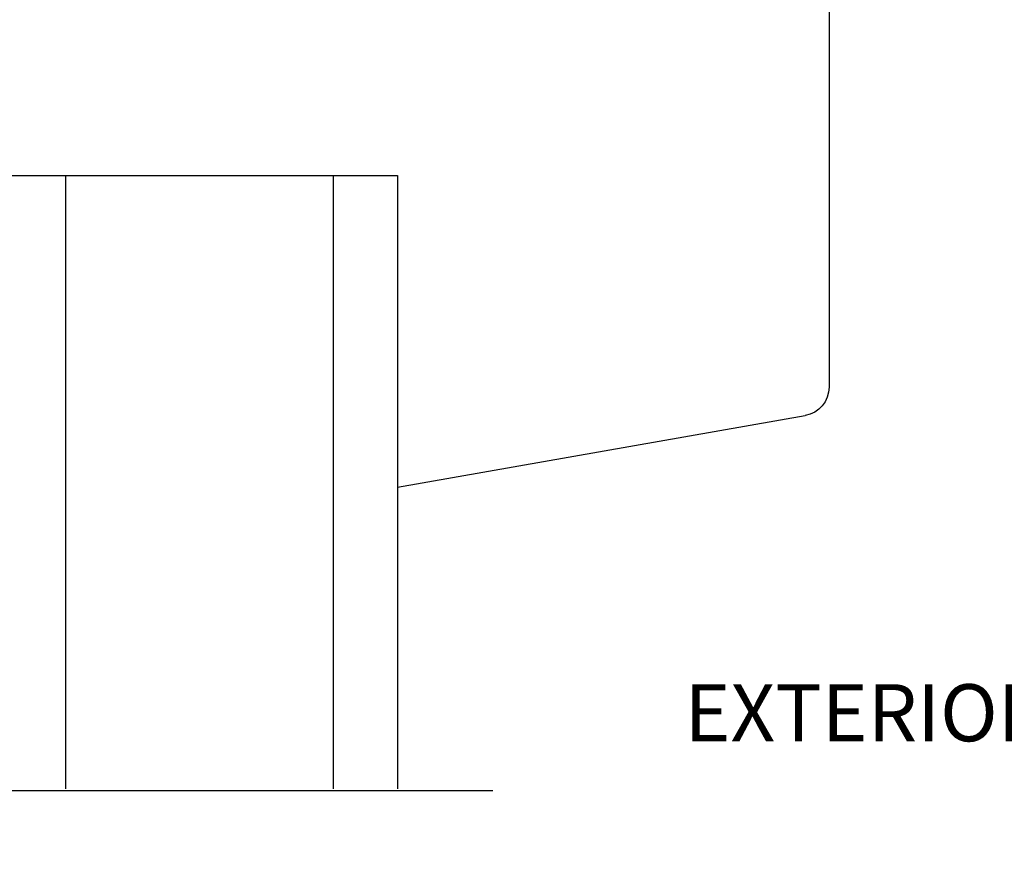
# Model space of a CAD drawing. Units: inches. Extents: x 0 to 151, y -35 to 0.
# Drawn here: x 7 to 8, y -25 to -23 of the extents above; entities that cross this region are included whole.
import ezdxf

# ---------------------------------------------------------------- set-up
doc = ezdxf.new("R2010")
doc.units = ezdxf.units.IN
doc.header["$MEASUREMENT"] = 0
doc.layers.add('Dim', color=8, linetype='Continuous')
doc.layers.add('OTHER MATERIAL', color=8, linetype='Continuous')
doc.styles.add('EZ-Metric', font='simplex.shx', dxfattribs={"height": 0.0787})

# ---------------------------------------------------------------- blocks, each defined once
blk = doc.blocks.new('WINDOW W-FIN')
at = {"layer": 'OTHER MATERIAL'}
for p, q in [((-1.8726, 1.0269), (-1.8726, 2.0839)), ((-1.4107, 2.0839), (-1.4107, 1.0269)), ((-1.3004, 1.0269), (-1.3004, 2.0839)), ((-2.5549, 1.0269), (-1.3004, 1.0269))]:
    blk.add_line(p, q, dxfattribs=at)
at = {"layer": 'OTHER MATERIAL', "linetype": 'Continuous'}
for p, q in [((-0.5978, 1.4408), (-1.3004, 1.5647)), ((-0.5565, 0.7295), (-0.5565, 1.3915))]:
    blk.add_line(p, q, dxfattribs=at)
blk.add_arc((-0.6065, 1.3915), 0.05, 0, 80, dxfattribs=at)

msp = doc.modelspace()

# ---------------------------------------------------------------- linework, layer by layer
at = {"layer": 'Dim', "linetype": 'Continuous'}
msp.add_lwpolyline([(5.77813, -24.42284), (6.30156, -24.42284), (6.38833, -24.29423), (6.39817, -24.56707), (6.48711, -24.42284), (7.44363, -24.42284)], dxfattribs=at)

# ---------------------------------------------------------------- block references
at = {"xscale": -0.999998, "yscale": 0.999998, "zscale": 0.999998, "rotation": 180}
msp.add_blockref('WINDOW W-FIN', (8.57941, -22.33616), dxfattribs=at)

# ---------------------------------------------------------------- texts
at = {"layer": 'Dim', "insert": (8.08645, -24.28872), "char_height": 0.098425, "attachment_point": 5, "style": 'EZ-Metric'}
msp.add_mtext_dynamic_manual_height_columns('EXTERIOR', width=0.7535112, gutter_width=0.34449, heights=[0], dxfattribs=at)

doc.saveas('drawing.dxf')
